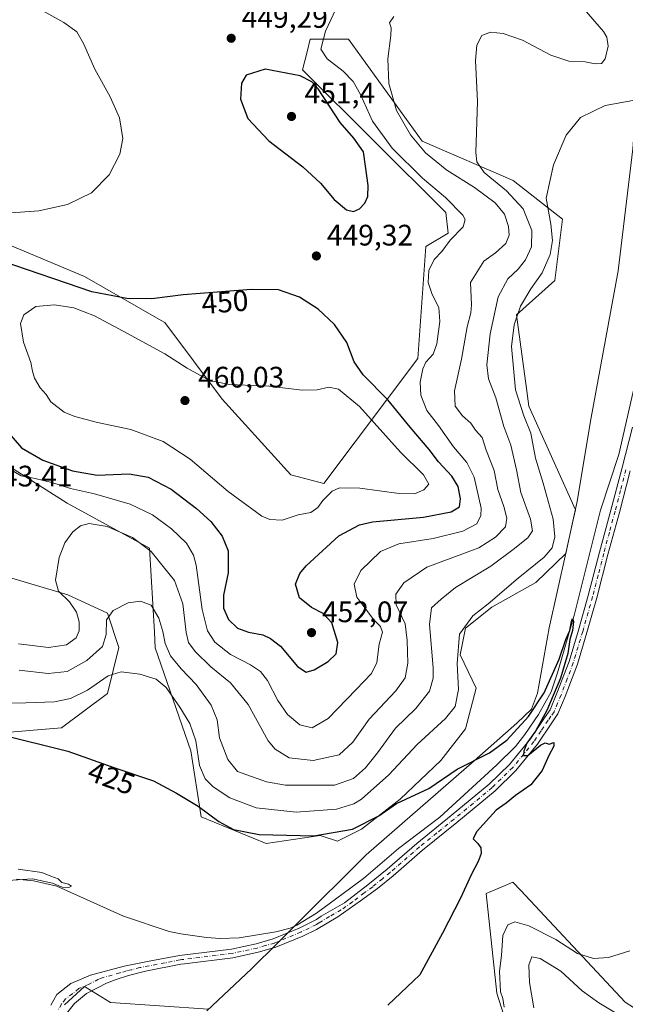
# Model space of a CAD drawing. Units: metres. Extents: x 600727 to 604186, y 4722224 to 4724588.
# Drawn here: x 601041 to 601246, y 4723087 to 4723420 of the extents above; entities that cross this region are included whole.
import ezdxf
from ezdxf.enums import TextEntityAlignment as Align

# ---------------------------------------------------------------- set-up
doc = ezdxf.new("R2010")
doc.units = ezdxf.units.M
doc.header["$MEASUREMENT"] = 0
doc.linetypes.add('DGN Style 4', pattern=[2.638475, 1.318413, -0.659207, 0.001648, -0.659207])
for name, color, linetype, lineweight in [('Corriente natural lineal', 142, 'Continuous', 13), ('Cultivos herbáceos CxS', 92, 'Continuous', 0), ('Curva de nivel maestra', 30, 'Continuous', 30), ('Curva de nivel normal', 30, 'Continuous', 0), ('Matorral CxS', 135, 'Continuous', 0), ('Municipio', 91, 'Continuous', 13), ('Municipio CxS', 4, 'Continuous', 0), ('Pista no pavimentada Cxs', 111, 'Continuous', 0), ('Pista no pavimentada eje', 91, 'DGN Style 4', 0), ('Punto de cota en terreno', 7, 'Continuous', 0), ('Rótulo de curva de nivel directora', 7, 'Continuous', 0), ('Rótulo de punto de cota en terreno', 7, 'Continuous', 0)]:
    doc.layers.add(name, color=color, linetype=linetype, lineweight=lineweight)
doc.styles.add('Style-Arial', font='txt')

# ---------------------------------------------------------------- blocks, each defined once
blk = doc.blocks.new('*U16')
at = {"layer": 'Cultivos herbáceos CxS', "color": 92, "linetype": 'Continuous', "lineweight": 0}
for points in [[(601271.0803, 4723071.4161, 435.4638), (601245.7217, 4723087.6643, 432.2923), (601210.4661, 4723125.4157, 426.3632), (601207.7789, 4723128.2933, 425.6701), (601205.9491, 4723127.5083, 425.6035), (601198.7361, 4723124.4139, 425.5482), (601202.3455, 4723090.8153, 428.4417), (601206.9521, 4723076.1857, 430.0815)], [(601104.9807, 4723085.3167, 423.8753), (601071.8655, 4723087.6247, 423.5065), (601063.0423, 4723093.0175, 423.3988), (601056.2889, 4723086.8279, 423.6714)], [(601032.0617, 4723272.1657, 445.3578), (601057.1813, 4723256.3291, 443.0787), (601085.0261, 4723241.1431, 440.732), (601086.6719, 4723212.7503, 433.8819), (601086.9811, 4723207.4189, 432.9209), (601098.9683, 4723172.6301, 428.1985), (601102.4431, 4723150.3173, 424.9935), (601124.4797, 4723141.3819, 425.472), (601142.6519, 4723144.0557, 426.8663), (601148.4887, 4723142.0709, 425.4868), (601156.6415, 4723146.1459, 426.4221), (601169.7439, 4723156.2701, 426.4004), (601183.4431, 4723169.3723, 426.4208), (601191.7811, 4723180.0929, 427.1647), (601195.3537, 4723193.7913, 427.8685), (601189.9935, 4723205.1075, 430.4448), (601191.7823, 4723214.0417, 430.5284), (601200.7145, 4723221.1877, 430.2913), (601215.6041, 4723229.5265, 428.8437), (601225.6903, 4723239.3779, 428.4356), (601227.8803, 4723249.2479, 427.4539), (601228.9569, 4723254.0755, 427.0834), (601213.2239, 4723289.0853, 429.5556), (601212.4149, 4723295.0721, 428.9324), (601209.0485, 4723319.9905, 431.4634), (601221.9665, 4723331.6237, 428.8947), (601224.5503, 4723352.3057, 429.328), (601207.8649, 4723365.3183, 432.8391), (601177.1485, 4723378.5971, 439.5525), (601152.2075, 4723413.0589, 443.8075), (601139.2889, 4723413.0591, 446.2524), (601138.2423, 4723408.8707, 446.8428), (601136.7041, 4723402.7189, 448.9109), (601185.1537, 4723354.5579, 445.8044), (601185.8987, 4723347.5741, 445.8221), (601178.3399, 4723343.0063, 446.5037), (601175.7001, 4723305.1637, 446.9349), (601143.9779, 4723262.9893, 456.4185), (601132.8205, 4723265.8573, 457.2951), (601109.5921, 4723291.4685, 456.426), (601090.1975, 4723317.4067, 451.001), (601088.2073, 4723318.5445, 450.8033), (601063.0679, 4723332.9181, 448.7379), (601032.0631, 4723345.8451, 446.3279)], [(601009.4613, 4723176.5627, 426.9675), (601055.3133, 4723180.3917, 427.1928), (601070.8161, 4723192.0251, 429.4834), (601074.6927, 4723207.5355, 433.8262), (601070.8171, 4723219.1695, 435.9778), (601057.4525, 4723225.4017, 439.9342), (601021.7267, 4723235.9739, 444.4791)]]:
    blk.add_polyline3d(points, dxfattribs=at)
blk = doc.blocks.new('5PATER')
at = {"layer": 'Punto de cota en terreno', "linetype": 'Continuous', "lineweight": 0}
h = blk.add_hatch(color=51, dxfattribs=at)
edge = h.paths.add_edge_path()
edge.add_ellipse((0, 0), major_axis=(-0.11, -0.111), ratio=0.999422, start_angle=0, end_angle=360)

msp = doc.modelspace()

# ---------------------------------------------------------------- linework, layer by layer
at = {"layer": 'Corriente natural lineal', "color": 142, "linetype": 'Continuous', "lineweight": 13}
for points in [[(601258.9864, 4723329.9719, 427.5334), (601257.0383, 4723330.3386, 427.3558), (601254.6151, 4723319.8463, 427.2249), (601250.9601, 4723304.9301, 426.9273), (601243.5901, 4723272.7701, 426.3998), (601237.4101, 4723254.0001, 426.3024), (601228.6001, 4723218.7801, 425.836), (601222.9001, 4723199.0301, 425.3257), (601220.7001, 4723192.5301, 425.1169), (601216.4401, 4723184.9701, 425.0894), (601211.8201, 4723178.1101, 424.9896), (601208.7501, 4723174.1601, 424.9264), (601202.4401, 4723167.8901, 424.875), (601183.1301, 4723150.2401, 424.4848), (601169.2001, 4723139.6301, 424.0302), (601157.3701, 4723129.5601, 424.1345), (601141.4201, 4723117.8101, 423.0619)], [(601141.4201, 4723117.8101, 423.0619), (601134.8401, 4723113.7001, 422.8734), (601132.5201, 4723112.7501, 422.7451), (601127.6801, 4723111.4601, 422.6618), (601115.2801, 4723109.4401, 422.4811), (601108.8801, 4723109.2501, 422.4305), (601104.2401, 4723109.6201, 422.4125), (601095.5501, 4723110.7601, 422.0131), (601091.6401, 4723111.6501, 421.8626), (601076.2201, 4723116.8101, 421.2369), (601053.7501, 4723126.9301, 420.6955), (601045.8301, 4723128.7401, 420.5232), (601040.0501, 4723129.2901, 420.4243)]]:
    msp.add_polyline3d(points, dxfattribs=at)
at = {"layer": 'Cultivos herbáceos CxS', "color": 92, "linetype": 'Continuous', "lineweight": 0}
for points in [[(601124.4797, 4723141.3819, 425.472), (601142.6519, 4723144.0557, 426.8663), (601148.4887, 4723142.0709, 425.4868), (601156.6415, 4723146.1459, 426.4221), (601169.7439, 4723156.2701, 426.4004), (601183.4431, 4723169.3723, 426.4208), (601191.7811, 4723180.0929, 427.1647), (601195.3537, 4723193.7913, 427.8685), (601189.9935, 4723205.1075, 430.4448), (601191.7823, 4723214.0417, 430.5284), (601200.7145, 4723221.1877, 430.2913), (601215.6041, 4723229.5265, 428.8437), (601225.6903, 4723239.3779, 428.4356), (601227.8803, 4723249.2479, 427.4539), (601228.9569, 4723254.0755, 427.0834), (601213.2239, 4723289.0853, 429.5556), (601212.4149, 4723295.0721, 428.9324), (601209.0485, 4723319.9905, 431.4634), (601221.9665, 4723331.6237, 428.8947), (601224.5503, 4723352.3057, 429.328), (601207.8649, 4723365.3183, 432.8391), (601177.1485, 4723378.5971, 439.5525), (601152.2075, 4723413.0589, 443.8075), (601139.2889, 4723413.0591, 446.2524), (601138.2423, 4723408.8707, 446.8428), (601136.7041, 4723402.7189, 448.9109), (601185.1537, 4723354.5579, 445.8044), (601185.8987, 4723347.5741, 445.8221), (601178.3399, 4723343.0063, 446.5037), (601175.7001, 4723305.1637, 446.9349), (601143.9779, 4723262.9893, 456.4185), (601132.8205, 4723265.8573, 457.2951), (601109.5921, 4723291.4685, 456.426), (601090.1975, 4723317.4067, 451.001), (601088.2073, 4723318.5445, 450.8033), (601063.0679, 4723332.9181, 448.7379), (601032.0631, 4723345.8451, 446.3279)], [(601032.0617, 4723272.1657, 445.3578), (601057.1813, 4723256.3291, 443.0787), (601085.0261, 4723241.1431, 440.732), (601086.6719, 4723212.7503, 433.8819), (601086.9811, 4723207.4189, 432.9209), (601098.9683, 4723172.6301, 428.1985), (601102.4431, 4723150.3173, 424.9935), (601124.4797, 4723141.3819, 425.472)], [(601009.4613, 4723176.5627, 426.9675), (601055.3133, 4723180.3917, 427.1928), (601070.8161, 4723192.0251, 429.4834), (601074.6927, 4723207.5355, 433.8262), (601070.8171, 4723219.1695, 435.9778), (601057.4525, 4723225.4017, 439.9342), (601021.7267, 4723235.9739, 444.4791)], [(601206.9521, 4723076.1857, 430.0815), (601202.3455, 4723090.8153, 428.4417), (601198.7361, 4723124.4139, 425.5482), (601205.9491, 4723127.5083, 425.6035), (601207.7789, 4723128.2933, 425.6701), (601210.4661, 4723125.4157, 426.3632), (601245.7217, 4723087.6643, 432.2923), (601271.0803, 4723071.4161, 435.4638)], [(601056.2889, 4723086.8279, 423.6714), (601063.0423, 4723093.0175, 423.3988), (601071.8655, 4723087.6247, 423.5065), (601104.9807, 4723085.3167, 423.8753)]]:
    msp.add_polyline3d(points, dxfattribs=at)
at = {"layer": 'Curva de nivel maestra', "color": 30, "linetype": 'Continuous', "lineweight": 30, "flags": 128}
for points, elevation in [([(601153.99, 4723354.8301), (601155.99, 4723355.7901), (601157.8, 4723357.7201), (601158.76, 4723359.9401), (601158.89, 4723363.7101), (601158.05, 4723370.2401), (601157.3, 4723375.0901), (601154.03, 4723379.6201), (601149.39, 4723385.0001), (601142.03, 4723396.3101), (601139.82, 4723398.7401), (601135.91, 4723400.7801), (601124.05, 4723402.9401), (601117.64, 4723400.9501), (601116.06, 4723398.2201), (601115.79, 4723392.8301), (601118.27, 4723386.3401), (601125.36, 4723378.7301), (601136.85, 4723369.9601), (601142.83, 4723364.4801), (601147.45, 4723358.9001), (601151.57, 4723355.4401), (601153.99, 4723354.8301)], 450), ([(601137.99, 4723199.2301), (601140.66, 4723199.9901), (601145.38, 4723202.8301), (601148.09, 4723205.3801), (601148.71, 4723209.2201), (601146.62, 4723215.8701), (601143.73, 4723219.1001), (601139.74, 4723221.0601), (601135.73, 4723224.3901), (601134.34, 4723228.9601), (601135.83, 4723232.6201), (601137.94, 4723235.2101), (601148.99, 4723245.2401), (601155.98, 4723249.0101), (601160.32, 4723249.9701), (601177.66, 4723251.6201), (601186.99, 4723253.4301), (601189.73, 4723255.0901), (601190.15, 4723257.7501), (601189.34, 4723261.9301), (601187.21, 4723265.4101), (601182.69, 4723270.2701), (601179.52, 4723274.4601), (601173.05, 4723281.9801), (601165.59, 4723291.2401), (601157.22, 4723299.6801), (601154.18, 4723304.1401), (601151.72, 4723310.6401), (601147.54, 4723316.6501), (601141.96, 4723321.8801), (601135.66, 4723325.9801), (601128.66, 4723328.3901), (601119.33, 4723328.5601), (601096.38, 4723326.7201), (601085.85, 4723325.4101), (601077.4, 4723325.4801), (601065.56, 4723327.7901), (601035.19, 4723338.0901)], 450), ([(601034.69, 4723283.2601), (601041.78, 4723275.0201), (601049, 4723270.8801), (601059.02, 4723267.2101), (601067.29, 4723265.8001), (601078.12, 4723266.2201), (601084.61, 4723265.0801), (601092.33, 4723261.0101), (601100.92, 4723254.5401), (601105.69, 4723250.0901), (601109.58, 4723245.1801), (601111.61, 4723240.2601), (601111.57, 4723232.8401), (601109.97, 4723225.2601), (601110.03, 4723220.8501), (601111.71, 4723217.0701), (601114.79, 4723214.1201), (601118.47, 4723212.7801), (601123.27, 4723211.8801), (601125.85, 4723210.6301), (601129.31, 4723208.0301), (601135.08, 4723201.1901), (601137.99, 4723199.2301)], 450), ([(601034.17, 4723178.3201), (601057.44, 4723172.5301), (601072.97, 4723166.9801), (601086.4, 4723162.5501), (601094.18, 4723158.3101), (601101.43, 4723153.9201), (601108.46, 4723148.7401), (601113.43, 4723146.0401), (601122.11, 4723144.3801), (601140.5, 4723143.9001), (601153.6, 4723146.1501), (601162.46, 4723150.7201), (601168.52, 4723154.8501), (601179.42, 4723159.9001), (601188.96, 4723166.4601), (601199.93, 4723171.9901), (601205.76, 4723176.2001), (601213.13, 4723184.2701), (601218.42, 4723192.2601), (601223.4, 4723203.6001), (601225.75, 4723210.2601), (601227.06, 4723213.2601), (601227.61, 4723216.3801), (601228, 4723217.4001), (601228.34, 4723216.3801), (601227.92, 4723213.2601), (601227.01, 4723210.2601), (601226.36, 4723205.4801), (601223.89, 4723197.1501), (601219.33, 4723186.2701), (601215.51, 4723179.2701), (601212.48, 4723175.1801), (601211.48, 4723172.5701), (601211.38, 4723171.0401), (601212.85, 4723171.1201), (601217.09, 4723174.5101), (601218.76, 4723175.3801), (601220.09, 4723174.9501), (601221.65, 4723175.5101), (601221.65, 4723174.2201), (601219.98, 4723171.1001), (601217.7, 4723166.0201), (601213.87, 4723161.1601), (601208.68, 4723157.5101), (601205.55, 4723155.0101), (601202.14, 4723152.6401), (601195.49, 4723145.2401), (601194.4, 4723142.8601), (601196, 4723141.3001), (601196.96, 4723139.9201), (601197.04, 4723138.0001), (601196.1, 4723135.2001), (601193.83, 4723130.9801), (601190.08, 4723122.9001), (601184.03, 4723111.0701), (601176.41, 4723096.9501), (601165.6, 4723086.6701)], 425)]:
    msp.add_lwpolyline(points, dxfattribs=dict(at, elevation=elevation))
at = {"layer": 'Curva de nivel normal', "color": 30, "linetype": 'Continuous', "lineweight": 0, "flags": 128}
for points, elevation in [([(601036.68, 4723354.3701), (601047.58, 4723355.0601), (601057.26, 4723357.2001), (601065.39, 4723361.2301), (601071.42, 4723367.2301), (601075.04, 4723374.2301), (601075.95, 4723379.5701), (601074.85, 4723386.5701), (601071.71, 4723393.5801), (601066.49, 4723402.9401), (601062.7, 4723411.6801), (601060.42, 4723415.5701), (601056.06, 4723418.7701), (601046.94, 4723423.7901), (601039.67, 4723429.8301)], 445), ([(601148.84, 4723425.2201), (601144.44, 4723415.7801), (601142.89, 4723409.7601), (601145.03, 4723406.4701), (601150.43, 4723402.3001), (601153.82, 4723398.8501), (601156.33, 4723394.4201), (601160.39, 4723385.4301), (601167.06, 4723376.3001), (601177.24, 4723366.1501), (601185.09, 4723359.6501), (601190.88, 4723353.6201), (601191.64, 4723352.1801), (601190.99, 4723349.7301), (601186.65, 4723345.1901), (601183.83, 4723341.4201), (601181.2, 4723338.6201), (601179.42, 4723334.9101), (601179.21, 4723330.9101), (601180.54, 4723326.7901), (601182.79, 4723322.4201), (601183.16, 4723317.7601), (601182.11, 4723310.1201), (601180.84, 4723306.6801), (601178.44, 4723304.0101), (601177.34, 4723301.6701), (601176.52, 4723297.2001), (601176.65, 4723292.8501), (601178.69, 4723287.6201), (601182.62, 4723282.5501), (601187.72, 4723275.3201), (601192.24, 4723270.1101), (601194.76, 4723265.0601), (601197.04, 4723254.6001), (601197.02, 4723252.1501), (601195.64, 4723249.3901), (601190.87, 4723246.9201), (601180.82, 4723244.4401), (601169.29, 4723242.5801), (601163.12, 4723239.9601), (601156.43, 4723233.6201), (601154.15, 4723228.9301), (601155.09, 4723224.6001), (601158.85, 4723219.6401), (601160.72, 4723217.0501), (601163.1, 4723214.7101), (601163.75, 4723212.6901), (601162.62, 4723208.6801), (601161.82, 4723202.4801), (601160.08, 4723198.7201), (601154.83, 4723193.3801), (601145.34, 4723183.5401), (601139.98, 4723180.3601), (601135.83, 4723181.3901), (601131.62, 4723184.9301), (601128.39, 4723189.6801), (601124.88, 4723196.3701), (601122.48, 4723199.5001), (601119.1, 4723201.7301), (601112.43, 4723205.1901), (601107.14, 4723209.3501), (601104.56, 4723213.1801), (601102.85, 4723220.3701), (601100.78, 4723235.3801), (601099.87, 4723238.7801), (601097.52, 4723242.7701), (601092.42, 4723247.6801), (601086.02, 4723252.4301), (601078.48, 4723256.0201), (601066.37, 4723259.4401), (601058.32, 4723261.3201), (601052.05, 4723263.3401), (601046.35, 4723264.6901), (601041.61, 4723265.5101), (601035.32, 4723269.2301)], 445), ([(601231.92, 4723423.2001), (601238.44, 4723415.7201), (601239.58, 4723413.8001), (601240.04, 4723410.7001), (601238.96, 4723406.4501), (601237.74, 4723404.8701), (601235.59, 4723404.8001), (601232.21, 4723405.4601), (601226.76, 4723405.6801), (601220.63, 4723407.6601), (601211.02, 4723412.7401), (601204.57, 4723415.0701), (601200.24, 4723415.5101), (601197.33, 4723414.3601), (601195.6, 4723411.0401), (601195.2, 4723405.8701), (601195.84, 4723392.0901), (601195.33, 4723374.7701), (601195.65, 4723371.6101), (601198.11, 4723368.1001), (601205.71, 4723361.8201), (601211.24, 4723355.8301), (601214.27, 4723348.4401), (601214.14, 4723342.9501), (601212.06, 4723338.5701), (601209.65, 4723335.4301), (601206.12, 4723332.1001), (601202.84, 4723326.0401), (601200.09, 4723313.5001), (601198.97, 4723303.0601), (601199.62, 4723298.3601), (601202.1, 4723291.9101), (601204.72, 4723282.2501), (601207.15, 4723275.9201), (601209.04, 4723267.5901), (601210.52, 4723259.9901), (601213.71, 4723250.8801), (601214.49, 4723246.9901), (601212.86, 4723244.5901), (601207.91, 4723240.7001), (601200.32, 4723235.0401), (601188.37, 4723227.8801), (601183.61, 4723223.9401), (601180.28, 4723220.9601), (601179.62, 4723215.2901), (601180.86, 4723200.7401), (601180.86, 4723197.2501), (601179.69, 4723192.8301), (601175.01, 4723186.9301), (601168.16, 4723180.2501), (601162.04, 4723171.9401), (601157.96, 4723166.9401), (601153.96, 4723163.2601), (601147.48, 4723161.0701), (601130.92, 4723161.0301), (601124.6, 4723162.1401), (601114.75, 4723165.6901), (601111.54, 4723169.7201), (601108.72, 4723176.9801), (601107.9, 4723183.0701), (601105.85, 4723188.1101), (601100.83, 4723195.0901), (601095.7, 4723200.3001), (601092.12, 4723204.7201), (601090.27, 4723208.9201), (601089.54, 4723213.0001), (601088.17, 4723217.4801), (601085.52, 4723221.8601), (601081.98, 4723223.2001), (601077.8, 4723222.6301), (601072.71, 4723220.0601), (601070.44, 4723216.9001), (601070.39, 4723211.9501), (601069.12, 4723207.8901), (601063.86, 4723203.1901), (601057.22, 4723199.5001), (601050.81, 4723198.7201), (601041.01, 4723199.9201)], 435), ([(601167.56, 4723420.7401), (601166.1, 4723418.6201), (601166.63, 4723416.9701), (601166.57, 4723414.3301), (601165.52, 4723406.4201), (601165.94, 4723398.1801), (601168.49, 4723389.0601), (601173.26, 4723380.8401), (601178.31, 4723374.7301), (601185.52, 4723368.8801), (601194.84, 4723363.0001), (601201.82, 4723357.8401), (601205.03, 4723353.9501), (601206.37, 4723349.8301), (601206.59, 4723346.8801), (601205.44, 4723344.0801), (601201.98, 4723340.9001), (601197.96, 4723338.1001), (601193.48, 4723330.9101), (601193.78, 4723323.3901), (601193.65, 4723320.6601), (601192.38, 4723315.8901), (601190.41, 4723304.9901), (601188.06, 4723294.2401), (601188.35, 4723289.0501), (601190.83, 4723285.8501), (601193.6, 4723283.3401), (601195.23, 4723280.9701), (601197.43, 4723278.5101), (601198.83, 4723274.2501), (601201.49, 4723267.3201), (601202.77, 4723260.9401), (601204.73, 4723255.2501), (601205.73, 4723251.2201), (601205.36, 4723248.3601), (601201.96, 4723244.8501), (601196.3, 4723241.2401), (601178.77, 4723234.6501), (601170.96, 4723229.3801), (601168.24, 4723225.6301), (601168.4, 4723222.0201), (601171.44, 4723215.5701), (601172.04, 4723209.9201), (601172.26, 4723202.2901), (601171.39, 4723197.3001), (601168.23, 4723192.9701), (601159.24, 4723183.3901), (601153.72, 4723175.5701), (601149.09, 4723171.2601), (601140.37, 4723169.3501), (601132.19, 4723170.2801), (601127.44, 4723173.2301), (601125.12, 4723176.0301), (601118.31, 4723188.3201), (601112.38, 4723195.5801), (601105.75, 4723201.0101), (601100.44, 4723206.2001), (601098.19, 4723209.2501), (601097.35, 4723212.6801), (601096.27, 4723222.2601), (601093.45, 4723230.2001), (601089.68, 4723234.8901), (601085.59, 4723240.0401), (601079.27, 4723244.7601), (601070.66, 4723248.4501), (601064.64, 4723249.4901), (601061.71, 4723248.7201), (601059.12, 4723246.5901), (601056.36, 4723242.9201), (601054.52, 4723237.9201), (601053.22, 4723230.2601), (601054.3, 4723226.6001), (601057.98, 4723223.0201), (601060.32, 4723219.5101), (601061.21, 4723216.2301), (601061.27, 4723213.1501), (601060.23, 4723210.8001), (601056.94, 4723208.4201), (601050.9, 4723207.5201), (601040.76, 4723208.7801)], 440), ([(601250.79, 4723392.8801), (601238.97, 4723390.6701), (601230.64, 4723386.7001), (601225.86, 4723380.6501), (601221.52, 4723370.6701), (601219.04, 4723359.4201), (601220.62, 4723350.6401), (601221.24, 4723345.0901), (601220.38, 4723340.3801), (601217.74, 4723334.1201), (601213.88, 4723328.7101), (601210.4, 4723322.9101), (601208.26, 4723316.5801), (601207.34, 4723309.2901), (601208.69, 4723294.5901), (601211.55, 4723285.8101), (601213.87, 4723279.9401), (601215.41, 4723271.5601), (601218.05, 4723263.1101), (601221.38, 4723250.8801), (601222.03, 4723244.9201), (601221.08, 4723241.2501), (601218.42, 4723238.0301), (601209.63, 4723231.0301), (601199.48, 4723222.3701), (601194.33, 4723218.2601), (601189.8, 4723212.0701), (601189, 4723202.1701), (601189.41, 4723193.4101), (601188.28, 4723187.6001), (601184.99, 4723183.6001), (601175.5, 4723174.8201), (601165.84, 4723164.4901), (601156.62, 4723156.2701), (601154.05, 4723154.6901), (601148.26, 4723152.9201), (601134.6, 4723151.9101), (601121.04, 4723153.4001), (601112.15, 4723156.7801), (601106.55, 4723160.4901), (601103.86, 4723163.1301), (601101.92, 4723167.7001), (601100.72, 4723176.0301), (601098.68, 4723181.8401), (601095.28, 4723187.4401), (601090.6, 4723194.0501), (601087.27, 4723196.8701), (601081.76, 4723198.5801), (601075.46, 4723199.3601), (601071.07, 4723197.9901), (601064.02, 4723193.1301), (601058.31, 4723190.3001), (601052.86, 4723189.2401), (601043.18, 4723188.8601), (601034.5, 4723188.7701)], 430), ([(601052.89, 4723323.4001), (601046.64, 4723322.7301), (601042.52, 4723319.9901), (601041.37, 4723317.0701), (601042.39, 4723310.6901), (601044.95, 4723303.9001), (601045.47, 4723300.9101), (601046.15, 4723298.5901), (601048.07, 4723295.3301), (601050.09, 4723293.0001), (601051.65, 4723290.5401), (601056.23, 4723287.1201), (601059.73, 4723285.6401), (601067.39, 4723283.6401), (601078.68, 4723281.2701), (601089.6, 4723277.1901), (601098.8, 4723271.1801), (601111.6, 4723260.2701), (601123, 4723251.9001), (601125.7, 4723250.7801), (601129.9, 4723250.6401), (601135.24, 4723252.4401), (601139.58, 4723253.2001), (601141.91, 4723254.9101), (601143.54, 4723257.2501), (601146.7, 4723260.3501), (601149.24, 4723261.4801), (601156.09, 4723261.3801), (601169.38, 4723259.6201), (601174.55, 4723259.4901), (601177.71, 4723260.8201), (601179.41, 4723262.7601), (601177.6, 4723265.8601), (601169.86, 4723273.5101), (601156, 4723289.0001), (601148.92, 4723294.8401), (601145.65, 4723295.5201), (601141.71, 4723294.6601), (601136.59, 4723294.5501), (601125.33, 4723295.8301), (601112.02, 4723296.4201), (601105.28, 4723297.7601), (601097.7, 4723301.9401), (601090.22, 4723306.8001), (601077.62, 4723313.7001), (601066.44, 4723319.6801), (601059.42, 4723322.3201), (601052.89, 4723323.4001)], 455), ([(601040.62, 4723132.6501), (601048.58, 4723131.5701), (601051.62, 4723130.3201), (601054.11, 4723129.3801), (601055.41, 4723128.1301), (601057.66, 4723127.5601), (601058.62, 4723126.9601), (601057.74, 4723126.4701), (601055.46, 4723126.6301), (601052.22, 4723127.9801), (601045.53, 4723129.4101), (601037.11, 4723128.8501)], 420), ([(601204.84, 4723086.0701), (601204.44, 4723088.9501), (601203.68, 4723091.2301), (601203.27, 4723098.2201), (601203.91, 4723103.4801), (601204.44, 4723110.2801), (601206.05, 4723113.9001), (601208.49, 4723114.9001), (601213.2, 4723113.5401), (601222.37, 4723108.9301), (601229.7, 4723104.2101), (601235.05, 4723102.4601), (601240.14, 4723102.7801), (601247.31, 4723105.0501)], 430), ([(601214.86, 4723085.7801), (601213.48, 4723094.4101), (601213.24, 4723100.3701), (601214.18, 4723102.9901), (601217.08, 4723102.4601), (601223.98, 4723098.2401), (601231.28, 4723091.5801), (601236.83, 4723087.4701), (601242.49, 4723084.1001)], 435)]:
    msp.add_lwpolyline(points, dxfattribs=dict(at, elevation=elevation))
at = {"layer": 'Matorral CxS', "color": 135, "linetype": 'Continuous', "lineweight": 0}
for points in [[(601032.0631, 4723345.8451, 446.3279), (601063.0679, 4723332.9181, 448.7379), (601088.2073, 4723318.5445, 450.8033), (601090.1975, 4723317.4067, 451.001), (601109.5921, 4723291.4685, 456.426), (601132.8205, 4723265.8573, 457.2951), (601143.9779, 4723262.9893, 456.4185), (601175.7001, 4723305.1637, 446.9349), (601178.3399, 4723343.0063, 446.5037), (601185.8987, 4723347.5741, 445.8221), (601185.1537, 4723354.5579, 445.8044), (601136.7041, 4723402.7189, 448.9109), (601138.2423, 4723408.8707, 446.8428), (601139.2889, 4723413.0591, 446.2524), (601152.2075, 4723413.0589, 443.8075), (601177.1485, 4723378.5971, 439.5525), (601207.8649, 4723365.3183, 432.8391), (601224.5503, 4723352.3057, 429.328), (601221.9665, 4723331.6237, 428.8947), (601209.0485, 4723319.9905, 431.4634), (601212.4149, 4723295.0721, 428.9324), (601213.2239, 4723289.0853, 429.5556), (601228.9569, 4723254.0755, 427.0834), (601227.8803, 4723249.2479, 427.4539), (601225.6903, 4723239.3779, 428.4356), (601215.6041, 4723229.5265, 428.8437), (601200.7145, 4723221.1877, 430.2913), (601191.7823, 4723214.0417, 430.5284), (601189.9935, 4723205.1075, 430.4448), (601195.3537, 4723193.7913, 427.8685), (601191.7811, 4723180.0929, 427.1647), (601183.4431, 4723169.3723, 426.4208), (601169.7439, 4723156.2701, 426.4004), (601156.6415, 4723146.1459, 426.4221), (601148.4887, 4723142.0709, 425.4868), (601142.6519, 4723144.0557, 426.8663), (601124.4797, 4723141.3819, 425.472), (601102.4431, 4723150.3173, 424.9935), (601098.9683, 4723172.6301, 428.1985), (601086.9811, 4723207.4189, 432.9209), (601086.6719, 4723212.7503, 433.8819), (601085.0261, 4723241.1431, 440.732), (601057.1813, 4723256.3291, 443.0787), (601032.0617, 4723272.1657, 445.3578)], [(601124.4797, 4723141.3819, 425.472), (601142.6519, 4723144.0557, 426.8663), (601148.4887, 4723142.0709, 425.4868), (601156.6415, 4723146.1459, 426.4221), (601169.7439, 4723156.2701, 426.4004), (601183.4431, 4723169.3723, 426.4208), (601191.7811, 4723180.0929, 427.1647), (601195.3537, 4723193.7913, 427.8685), (601189.9935, 4723205.1075, 430.4448), (601191.7823, 4723214.0417, 430.5284), (601200.7145, 4723221.1877, 430.2913), (601215.6041, 4723229.5265, 428.8437), (601225.6903, 4723239.3779, 428.4356), (601227.8803, 4723249.2479, 427.4539), (601228.9569, 4723254.0755, 427.0834), (601213.2239, 4723289.0853, 429.5556), (601212.4149, 4723295.0721, 428.9324), (601209.0485, 4723319.9905, 431.4634), (601221.9665, 4723331.6237, 428.8947), (601224.5503, 4723352.3057, 429.328), (601207.8649, 4723365.3183, 432.8391), (601177.1485, 4723378.5971, 439.5525), (601152.2075, 4723413.0589, 443.8075), (601139.2889, 4723413.0591, 446.2524), (601138.2423, 4723408.8707, 446.8428), (601136.7041, 4723402.7189, 448.9109), (601185.1537, 4723354.5579, 445.8044), (601185.8987, 4723347.5741, 445.8221), (601178.3399, 4723343.0063, 446.5037), (601175.7001, 4723305.1637, 446.9349), (601143.9779, 4723262.9893, 456.4185), (601132.8205, 4723265.8573, 457.2951), (601109.5921, 4723291.4685, 456.426), (601090.1975, 4723317.4067, 451.001), (601088.2073, 4723318.5445, 450.8033), (601063.0679, 4723332.9181, 448.7379), (601032.0631, 4723345.8451, 446.3279)], [(601032.0617, 4723272.1657, 445.3578), (601057.1813, 4723256.3291, 443.0787), (601085.0261, 4723241.1431, 440.732), (601086.6719, 4723212.7503, 433.8819), (601086.9811, 4723207.4189, 432.9209), (601098.9683, 4723172.6301, 428.1985), (601102.4431, 4723150.3173, 424.9935), (601124.4797, 4723141.3819, 425.472)], [(601021.7267, 4723235.9739, 444.4791), (601057.4525, 4723225.4017, 439.9342), (601070.8171, 4723219.1695, 435.9778), (601074.6927, 4723207.5355, 433.8262), (601070.8161, 4723192.0251, 429.4834), (601055.3133, 4723180.3917, 427.1928), (601009.4613, 4723176.5627, 426.9675)], [(601009.4613, 4723176.5627, 426.9675), (601055.3133, 4723180.3917, 427.1928), (601070.8161, 4723192.0251, 429.4834), (601074.6927, 4723207.5355, 433.8262), (601070.8171, 4723219.1695, 435.9778), (601057.4525, 4723225.4017, 439.9342), (601021.7267, 4723235.9739, 444.4791)], [(601206.9521, 4723076.1857, 430.0815), (601202.3455, 4723090.8153, 428.4417), (601198.7361, 4723124.4139, 425.5482), (601205.9491, 4723127.5083, 425.6035), (601207.7789, 4723128.2933, 425.6701), (601210.4661, 4723125.4157, 426.3632), (601245.7217, 4723087.6643, 432.2923), (601271.0803, 4723071.4161, 435.4638)], [(601206.9521, 4723076.1857, 430.0815), (601202.3455, 4723090.8153, 428.4417), (601198.7361, 4723124.4139, 425.5482), (601205.9491, 4723127.5083, 425.6035), (601207.7789, 4723128.2933, 425.6701), (601210.4661, 4723125.4157, 426.3632), (601245.7217, 4723087.6643, 432.2923), (601271.0803, 4723071.4161, 435.4638)], [(601056.2889, 4723086.8279, 423.6714), (601063.0423, 4723093.0175, 423.3988), (601071.8655, 4723087.6247, 423.5065), (601104.9807, 4723085.3167, 423.8753)], [(601056.2889, 4723086.8279, 423.6714), (601063.0423, 4723093.0175, 423.3988), (601071.8655, 4723087.6247, 423.5065), (601104.9807, 4723085.3167, 423.8753)]]:
    msp.add_polyline3d(points, dxfattribs=at)
at = {"layer": 'Municipio', "color": 91, "linetype": 'Continuous', "lineweight": 13, "flags": 128}
msp.add_lwpolyline([(601104.439, 4723084.806), (601119.517, 4723098.935), (601128.399, 4723107.783), (601130.845, 4723110.22), (601134.446, 4723113.808), (601158.2, 4723137.473), (601194.719, 4723169.241), (601209.098, 4723181.944), (601214.094, 4723186.733), (601216.156, 4723192.104), (601220.074, 4723214.149), (601225.694, 4723239.39), (601229.588, 4723256.871), (601234.049, 4723284.006), (601243.415, 4723334.854), (601248.381, 4723376.098), (601249.545, 4723392.765), (601249.723, 4723395.314), (601249.768, 4723395.967), (601249.986, 4723399.69), (601251.626, 4723428.235)], dxfattribs=at)
msp.add_lwpolyline([(601104.439, 4723084.806), (601119.517, 4723098.935), (601128.399, 4723107.783), (601130.845, 4723110.22), (601134.446, 4723113.808), (601158.2, 4723137.473), (601194.719, 4723169.241), (601209.098, 4723181.944), (601214.094, 4723186.733), (601216.156, 4723192.104), (601220.074, 4723214.149), (601225.694, 4723239.39), (601229.588, 4723256.871), (601234.049, 4723284.006), (601243.415, 4723334.854), (601248.381, 4723376.098), (601249.545, 4723392.765), (601249.723, 4723395.314), (601249.768, 4723395.967), (601249.986, 4723399.69), (601251.626, 4723428.235)], dxfattribs=at)
at = {"layer": 'Municipio CxS', "color": 4, "linetype": 'Continuous', "lineweight": 0, "flags": 128}
for points in [[(601104.439, 4723084.806), (601119.517, 4723098.935), (601128.399, 4723107.783), (601130.845, 4723110.22), (601134.446, 4723113.808), (601158.2, 4723137.473), (601194.719, 4723169.241), (601209.098, 4723181.944), (601214.094, 4723186.733), (601216.156, 4723192.104), (601220.074, 4723214.149), (601225.694, 4723239.39), (601229.588, 4723256.871), (601234.049, 4723284.006), (601243.415, 4723334.854), (601248.381, 4723376.098), (601249.545, 4723392.765), (601249.723, 4723395.314), (601249.768, 4723395.967), (601249.986, 4723399.69), (601251.626, 4723428.235)], [(601251.626, 4723428.235), (601249.986, 4723399.69), (601249.768, 4723395.967), (601249.723, 4723395.314), (601249.545, 4723392.765), (601248.381, 4723376.098), (601243.415, 4723334.854), (601234.049, 4723284.006), (601229.588, 4723256.871), (601225.694, 4723239.39), (601220.074, 4723214.149), (601216.156, 4723192.104), (601214.094, 4723186.733), (601209.098, 4723181.944), (601194.719, 4723169.241), (601158.2, 4723137.473), (601134.446, 4723113.808), (601130.845, 4723110.22), (601128.399, 4723107.783), (601119.517, 4723098.935), (601104.439, 4723084.806)]]:
    msp.add_lwpolyline(points, dxfattribs=at)
at = {"layer": 'Pista no pavimentada Cxs', "color": 111, "linetype": 'Continuous', "lineweight": 0}
for points in [[(601051.6401, 4723086.7401, 423.8488), (601053.6801, 4723090.3201, 423.7579), (601058.4701, 4723094.0201, 423.5617), (601065.1101, 4723096.8301, 423.3022), (601076.4401, 4723099.9001, 423.0451), (601084.9501, 4723101.5301, 422.9663), (601095.1301, 4723103.4901, 423.0414), (601112.6701, 4723105.6801, 423.1405), (601121.0301, 4723107.4701, 423.0913), (601126.7601, 4723109.1201, 423.0814), (601135.5701, 4723112.7501, 423.3133), (601141.4301, 4723115.6201, 423.4464), (601143.0301, 4723116.7501, 423.5311), (601150.9301, 4723121.2901, 423.8221), (601158.8101, 4723127.3101, 424.2843), (601165.3701, 4723132.7101, 424.2873), (601175.3001, 4723141.3401, 424.4378), (601186.9701, 4723150.7401, 424.8208), (601199.8201, 4723161.3401, 424.9372), (601206.6401, 4723167.9901, 425.1736), (601213.7101, 4723176.6701, 425.2675), (601218.5001, 4723183.8401, 425.2891), (601220.3901, 4723186.5501, 425.2283), (601222.7101, 4723192.1101, 425.2864), (601226.8001, 4723202.8701, 425.4832), (601229.9601, 4723213.4301, 425.8839), (601233.3001, 4723225.1001, 426.1742), (601237.0501, 4723239.7301, 426.1698), (601240.9101, 4723253.9901, 426.4083), (601244.5801, 4723267.9701, 426.7912), (601248.2501, 4723282.0401, 427.1436)], [(601051.6401, 4723086.7401, 423.8488), (601053.6801, 4723090.3201, 423.7579), (601058.4701, 4723094.0201, 423.5617), (601065.1101, 4723096.8301, 423.3022), (601076.4401, 4723099.9001, 423.0451), (601084.9501, 4723101.5301, 422.9663), (601095.1301, 4723103.4901, 423.0414), (601112.6701, 4723105.6801, 423.1405), (601121.0301, 4723107.4701, 423.0913), (601126.7601, 4723109.1201, 423.0814), (601135.5701, 4723112.7501, 423.3133), (601141.4301, 4723115.6201, 423.4464), (601143.0301, 4723116.7501, 423.5311), (601150.9301, 4723121.2901, 423.8221), (601158.8101, 4723127.3101, 424.2843), (601165.3701, 4723132.7101, 424.2873), (601175.3001, 4723141.3401, 424.4378), (601186.9701, 4723150.7401, 424.8208), (601199.8201, 4723161.3401, 424.9372), (601206.6401, 4723167.9901, 425.1736), (601213.7101, 4723176.6701, 425.2675), (601218.5001, 4723183.8401, 425.2891), (601220.3901, 4723186.5501, 425.2283), (601222.7101, 4723192.1101, 425.2864), (601226.8001, 4723202.8701, 425.4832), (601229.9601, 4723213.4301, 425.8839), (601233.3001, 4723225.1001, 426.1742), (601237.0501, 4723239.7301, 426.1698), (601240.9101, 4723253.9901, 426.4083), (601244.5801, 4723267.9701, 426.7912), (601248.2501, 4723282.0401, 427.1436)], [(601247.4801, 4723267.2101, 426.513), (601243.8001, 4723253.2201, 426.2819), (601239.9501, 4723238.9701, 426.0093), (601236.2001, 4723224.3201, 425.8423), (601232.8401, 4723212.5901, 425.6438), (601229.6401, 4723201.9101, 425.4244), (601225.5001, 4723191.0001, 425.319), (601223.0401, 4723185.0901, 425.2803), (601220.9701, 4723182.1501, 425.2807), (601216.1301, 4723174.8901, 425.1514), (601208.8601, 4723165.9601, 425.042), (601201.8301, 4723159.1101, 424.8415), (601188.8701, 4723148.4101, 424.6718), (601177.2301, 4723139.0401, 424.2508), (601167.3401, 4723130.4501, 423.9285), (601162.0701, 4723126.1701, 423.7946), (601156.3701, 4723121.9501, 423.693), (601148.6301, 4723116.5301, 423.5181), (601141.4601, 4723112.2901, 423.3195), (601136.8001, 4723110.0101, 423.3019), (601127.7501, 4723106.2801, 423.1525), (601121.7601, 4723104.5601, 423.1123), (601113.1701, 4723102.7201, 423.0689), (601096.8101, 4723100.6701, 423.1264), (601095.5901, 4723100.5201, 423.1235), (601083.7101, 4723098.2401, 423.136), (601077.9601, 4723096.7001, 423.215), (601073.7981, 4723095.3511, 423.2753), (601070.5201, 4723094.1201, 423.2763), (601063.7701, 4723090.6201, 423.4376), (601059.6701, 4723087.2601, 423.5348), (601056.9401, 4723083.9101, 423.6533)], [(601247.4801, 4723267.2101, 426.513), (601243.8001, 4723253.2201, 426.2819), (601239.9501, 4723238.9701, 426.0093), (601236.2001, 4723224.3201, 425.8423), (601232.8401, 4723212.5901, 425.6438), (601229.6401, 4723201.9101, 425.4244), (601225.5001, 4723191.0001, 425.319), (601223.0401, 4723185.0901, 425.2803), (601220.9701, 4723182.1501, 425.2807), (601216.1301, 4723174.8901, 425.1514), (601208.8601, 4723165.9601, 425.042), (601201.8301, 4723159.1101, 424.8415), (601188.8701, 4723148.4101, 424.6718), (601177.2301, 4723139.0401, 424.2508), (601167.3401, 4723130.4501, 423.9285), (601162.0701, 4723126.1701, 423.7946), (601156.3701, 4723121.9501, 423.693), (601148.6301, 4723116.5301, 423.5181), (601141.4601, 4723112.2901, 423.3195), (601136.8001, 4723110.0101, 423.3019), (601127.7501, 4723106.2801, 423.1525), (601121.7601, 4723104.5601, 423.1123), (601113.1701, 4723102.7201, 423.0689), (601096.8101, 4723100.6701, 423.1264), (601095.5901, 4723100.5201, 423.1235), (601083.7101, 4723098.2401, 423.136), (601077.9601, 4723096.7001, 423.215), (601073.7981, 4723095.3511, 423.2753), (601070.5201, 4723094.1201, 423.2763), (601063.7701, 4723090.6201, 423.4376), (601059.6701, 4723087.2601, 423.5348), (601056.9401, 4723083.9101, 423.6533)]]:
    msp.add_polyline3d(points, dxfattribs=at)
at = {"layer": 'Pista no pavimentada eje', "color": 91, "linetype": 'DGN Style 4', "lineweight": 0}
msp.add_polyline3d([(601246.0301, 4723267.5901, 426.6526), (601244.1951, 4723260.6001, 426.3901), (601242.3551, 4723253.6051, 426.3456), (601240.4301, 4723246.4801, 426.2701), (601238.5001, 4723239.3501, 426.1034), (601236.6251, 4723232.0351, 425.9581), (601234.7501, 4723224.7101, 426.0123), (601231.4001, 4723213.0101, 425.7578), (601228.2201, 4723202.3901, 425.4761), (601226.1501, 4723196.9351, 425.4152), (601224.1051, 4723191.5551, 425.3074), (601222.9451, 4723188.7751, 425.3079), (601221.7151, 4723185.8201, 425.2762), (601220.6801, 4723184.3501, 425.2707), (601219.7351, 4723182.9951, 425.3075), (601217.3401, 4723179.4101, 425.2896), (601214.9201, 4723175.7801, 425.2034), (601207.7501, 4723166.9751, 425.114), (601200.8251, 4723160.2251, 424.8884), (601194.3451, 4723154.8751, 424.8534), (601187.9201, 4723149.5751, 424.7355), (601182.1001, 4723144.8901, 424.5241), (601176.2651, 4723140.1901, 424.343), (601166.3551, 4723131.5801, 424.0915), (601163.7201, 4723129.4401, 424.0357), (601160.4401, 4723126.7401, 424.0209), (601157.5901, 4723124.6301, 424.0143), (601153.6501, 4723121.6201, 423.7729), (601149.7801, 4723118.9101, 423.6484), (601145.8301, 4723116.6401, 423.528), (601142.2451, 4723114.5201, 423.4121), (601141.4451, 4723113.9551, 423.3805), (601136.1851, 4723111.3801, 423.3153), (601127.2551, 4723107.7001, 423.1324), (601124.2601, 4723106.8401, 423.1185), (601121.3951, 4723106.0151, 423.1016), (601112.9201, 4723104.2001, 423.1024), (601104.7401, 4723103.1751, 423.0371), (601095.9701, 4723102.0801, 423.0855), (601095.3601, 4723102.0051, 423.082), (601090.2701, 4723101.0251, 423.0498), (601081.7451, 4723099.3901, 423.0712), (601078.8701, 4723098.6201, 423.1101), (601077.2001, 4723098.3001, 423.13), (601075.0251, 4723097.5951, 423.1986), (601069.3601, 4723096.0601, 423.2743), (601067.8151, 4723095.4751, 423.2752), (601064.4401, 4723093.7251, 423.3286), (601061.1201, 4723092.3201, 423.4978), (601059.0701, 4723090.6401, 423.6022), (601056.6751, 4723088.7901, 423.6626), (601055.3101, 4723087.1151, 423.7247), (601054.2901, 4723085.3251, 423.8128)], dxfattribs=at)

# ---------------------------------------------------------------- block references
at = {"layer": 'Cultivos herbáceos CxS', "color": 92, "linetype": 'Continuous', "lineweight": 0}
msp.add_blockref('*U16', (0, 0), dxfattribs=at)
at = {"layer": 'Punto de cota en terreno', "color": 7, "linetype": 'Continuous', "lineweight": 0, "xscale": 10, "yscale": 10, "zscale": 10}
for p in [(601112.62, 4723413.42, 449.29), (601133, 4723387, 451.4), (601141.41, 4723339.86, 449.32), (601097, 4723291, 460.03), (601139.76, 4723212.59, 452.07)]:
    msp.add_blockref('5PATER', p, dxfattribs=at)

# ---------------------------------------------------------------- texts
at = {"layer": 'Rótulo de curva de nivel directora', "color": 7, "linetype": 'Continuous', "lineweight": 0, "style": 'Style-Arial'}
for s, rotation, p in [('450', 4.583825, (601110.4877, 4723324.3139)), ('425', 340.33437, (601072.1757, 4723163.5179))]:
    msp.add_text(s, height=7, rotation=rotation, dxfattribs=at).set_placement(p, align=Align.MIDDLE_CENTER)
at = {"layer": 'Rótulo de punto de cota en terreno', "color": 7, "linetype": 'Continuous', "lineweight": 0, "style": 'Style-Arial'}
for s, p in [('449,29', (601116.1478, 4723416.9478)), ('451,4', (601137.4097, 4723391.4097)), ('449,32', (601144.9378, 4723343.3878)), ('460,03', (601101.4097, 4723295.4097)), ('443,41', (601029.8678, 4723261.9778)), ('452,07', (601143.2878, 4723216.1178))]:
    msp.add_text(s, height=7, dxfattribs=at).set_placement(p)

doc.saveas('drawing.dxf')
